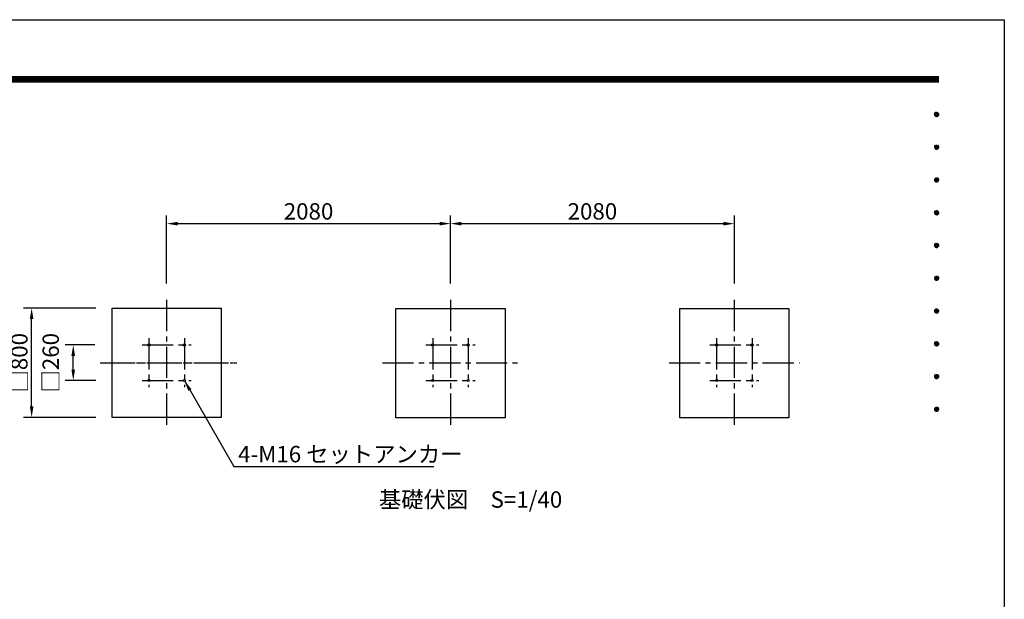
# Model space of a CAD drawing. Extents: x 0 to 16800, y 0 to 11880.
# Drawn here: x 9585 to 16800, y 7634 to 11880 of the extents above; entities that cross this region are included whole.
import ezdxf
from ezdxf.enums import TextEntityAlignment as Align

# ---------------------------------------------------------------- set-up
doc = ezdxf.new("R2010")
doc.units = 0
doc.header["$LTSCALE"] = 12
doc.linetypes.add('CENTER2', pattern=[28.575, 19.05, -3.175, 3.175, -3.175])
doc.layers.get('0').update_dxf_attribs({"linetype": 'CONTINUOUS'})
doc.layers.get('DEFPOINTS').update_dxf_attribs({"linetype": 'CONTINUOUS'})
for name, color, linetype in [('P001', 131, 'CONTINUOUS'), ('P019', 71, 'CONTINUOUS'), ('P020', 121, 'CONTINUOUS'), ('P_1CENTER', 2, 'CONTINUOUS'), ('P_2DIM', 6, 'CONTINUOUS'), ('P_3TEXT', 60, 'CONTINUOUS'), ('P_5DRAWFRAME', 104, 'CONTINUOUS')]:
    doc.layers.add(name, color=color, linetype=linetype)
doc.styles.add('BIGFONT', font='simplex.shx', dxfattribs={"bigfont": 'bigfont.shx'})
doc.dimstyles.new('DIMBIGFONT$0', dxfattribs={"dimscale": 40, "dimtxt": 3, "dimasz": 2, "dimexe": 1.5, "dimexo": 3, "dimgap": 0.75, "dimtad": 1, "dimdec": 1, "dimdsep": 46, "dimtxsty": 'BIGFONT', "dimsah": 1, "dimcen": 0, "dimclrt": 230, "dimadec": 1, "dimazin": 2, "dimtfac": 0.6, "dimtdec": 1, "dimtofl": 0, "dimtmove": 2, "dimatfit": 3, "dimfxl": 1, "dimtvp": 1, "dimtolj": 1, "dimarcsym": 0})
doc.dimstyles.new('DIMBIGFONT$7', dxfattribs={"dimscale": 40, "dimtxt": 3, "dimasz": 2, "dimexe": 1.5, "dimexo": 3, "dimgap": 0.75, "dimtad": 1, "dimdec": 1, "dimdsep": 46, "dimtxsty": 'BIGFONT', "dimsah": 1, "dimcen": 0, "dimclrt": 230, "dimadec": 1, "dimazin": 2, "dimtfac": 0.6, "dimtdec": 1, "dimtofl": 0, "dimtmove": 0, "dimatfit": 3, "dimfxl": 1, "dimtvp": 1, "dimtolj": 1, "dimarcsym": 0})

# ---------------------------------------------------------------- blocks, each defined once
blk = doc.blocks.new('DFP3')
at = {"color": 0}
for p, q in [((21.5, 286.6), (408, 286.6)), ((21.5, 286.55), (408, 286.55)), ((21.5, 286.5), (408, 286.5)), ((21.5, 286.45), (408, 286.45)), ((21.5, 286.4), (408, 286.4)), ((408, 286.35), (21.5, 286.35)), ((21.5, 286.3), (408, 286.3)), ((408, 286.25), (21.5, 286.25)), ((21.5, 286.2), (408, 286.2)), ((408, 286.15), (21.5, 286.15)), ((21.5, 286.1), (408, 286.1)), ((21.5, 286.05), (408, 286.05)), ((21.5, 286), (408, 286)), ((21.5, 285.95), (408, 285.95)), ((21.5, 285.9), (408, 285.9)), ((21.5, 285.85), (408, 285.85)), ((21.5, 285.8), (408, 285.8)), ((21.5, 285.75), (408, 285.75)), ((21.5, 285.7), (408, 285.7)), ((408, 285.65), (21.5, 285.65)), ((21.5, 285.6), (408, 285.6)), ((407.2, 279.65), (407.6, 280.05)), ((407.2, 279.65), (407.6, 279.25)), ((407.21, 279.73), (407.52, 280.04)), ((407.21, 279.58), (407.67, 280.04)), ((407.21, 279.72), (407.67, 279.26)), ((407.22, 279.53), (407.72, 280.03)), ((407.22, 279.77), (407.72, 279.27)), ((407.24, 279.48), (407.77, 280.01)), ((407.24, 279.82), (407.77, 279.29)), ((407.25, 279.84), (407.41, 280)), ((407.26, 279.43), (407.82, 279.99)), ((407.26, 279.87), (407.82, 279.31)), ((407.29, 279.39), (407.86, 279.96)), ((407.29, 279.91), (407.86, 279.34)), ((407.33, 279.94), (407.89, 279.38)), ((407.33, 279.36), (407.89, 279.92)), ((407.37, 279.98), (407.93, 279.42)), ((407.37, 279.32), (407.93, 279.88)), ((407.41, 280), (407.95, 279.46)), ((407.41, 279.3), (407.95, 279.84)), ((407.46, 280.03), (407.98, 279.51)), ((407.46, 279.27), (407.98, 279.79)), ((407.52, 280.04), (407.99, 279.57)), ((407.52, 279.26), (407.99, 279.73)), ((407.58, 280.05), (408, 279.63)), ((407.58, 279.25), (408, 279.67)), ((407.65, 280.05), (408, 279.7)), ((407.65, 279.25), (408, 279.6)), ((407.75, 280.02), (407.97, 279.8)), ((407.21, 279.57), (407.52, 279.26)), ((407.25, 279.46), (407.41, 279.3)), ((407.75, 279.28), (407.97, 279.5)), ((407.2, 273.65), (407.6, 274.05)), ((407.2, 273.65), (407.6, 273.25)), ((407.21, 273.73), (407.52, 274.04)), ((407.21, 273.58), (407.67, 274.04)), ((407.21, 273.72), (407.67, 273.26)), ((407.21, 273.57), (407.52, 273.26)), ((407.22, 273.53), (407.72, 274.03)), ((407.22, 273.77), (407.72, 273.27)), ((407.24, 273.48), (407.77, 274.01)), ((407.24, 273.82), (407.77, 273.29)), ((407.25, 273.84), (407.41, 274)), ((407.25, 273.46), (407.41, 273.3)), ((407.26, 273.43), (407.82, 273.99)), ((407.26, 273.87), (407.82, 273.31)), ((407.29, 273.39), (407.86, 273.96)), ((407.29, 273.91), (407.86, 273.34)), ((407.33, 273.94), (407.89, 273.38)), ((407.33, 273.36), (407.89, 273.92)), ((407.37, 273.98), (407.93, 273.42)), ((407.37, 273.32), (407.93, 273.88)), ((407.41, 274), (407.95, 273.46)), ((407.41, 273.3), (407.95, 273.84)), ((407.46, 274.03), (407.98, 273.51)), ((407.46, 273.27), (407.98, 273.79)), ((407.52, 274.04), (407.99, 273.57)), ((407.52, 273.26), (407.99, 273.73)), ((407.58, 274.05), (408, 273.63)), ((407.58, 273.25), (408, 273.67)), ((407.65, 274.05), (408, 273.7)), ((407.65, 273.25), (408, 273.6)), ((407.75, 274.02), (407.97, 273.8)), ((407.75, 273.28), (407.97, 273.5)), ((407.2, 267.65), (407.6, 268.05)), ((407.2, 267.65), (407.6, 267.25)), ((407.21, 267.73), (407.52, 268.04)), ((407.21, 267.58), (407.67, 268.04)), ((407.21, 267.72), (407.67, 267.26)), ((407.21, 267.57), (407.52, 267.26)), ((407.22, 267.53), (407.72, 268.03)), ((407.22, 267.77), (407.72, 267.27)), ((407.24, 267.48), (407.77, 268.01)), ((407.24, 267.82), (407.77, 267.29)), ((407.25, 267.84), (407.41, 268)), ((407.25, 267.46), (407.41, 267.3)), ((407.26, 267.43), (407.82, 267.99)), ((407.26, 267.87), (407.82, 267.31)), ((407.29, 267.39), (407.86, 267.96)), ((407.29, 267.91), (407.86, 267.34)), ((407.33, 267.94), (407.89, 267.38)), ((407.33, 267.36), (407.89, 267.92)), ((407.37, 267.98), (407.93, 267.42)), ((407.37, 267.32), (407.93, 267.88)), ((407.41, 268), (407.95, 267.46)), ((407.41, 267.3), (407.95, 267.84)), ((407.46, 268.03), (407.98, 267.51)), ((407.46, 267.27), (407.98, 267.79)), ((407.52, 268.04), (407.99, 267.57)), ((407.52, 267.26), (407.99, 267.73)), ((407.58, 268.05), (408, 267.63)), ((407.58, 267.25), (408, 267.67)), ((407.65, 268.05), (408, 267.7)), ((407.65, 267.25), (408, 267.6)), ((407.75, 268.02), (407.97, 267.8)), ((407.75, 267.28), (407.97, 267.5)), ((407.2, 261.65), (407.6, 262.05)), ((407.2, 261.65), (407.6, 261.25)), ((407.21, 261.73), (407.52, 262.04)), ((407.21, 261.58), (407.67, 262.04)), ((407.21, 261.72), (407.67, 261.26)), ((407.21, 261.57), (407.52, 261.26)), ((407.22, 261.53), (407.72, 262.03)), ((407.22, 261.77), (407.72, 261.27)), ((407.24, 261.48), (407.77, 262.01)), ((407.24, 261.82), (407.77, 261.29)), ((407.25, 261.84), (407.41, 262)), ((407.26, 261.43), (407.82, 261.99)), ((407.26, 261.87), (407.82, 261.31)), ((407.29, 261.39), (407.86, 261.96)), ((407.29, 261.91), (407.86, 261.34)), ((407.33, 261.94), (407.89, 261.38)), ((407.33, 261.36), (407.89, 261.92)), ((407.37, 261.98), (407.93, 261.42)), ((407.37, 261.32), (407.93, 261.88)), ((407.41, 262), (407.95, 261.46)), ((407.41, 261.3), (407.95, 261.84)), ((407.46, 262.03), (407.98, 261.51)), ((407.46, 261.27), (407.98, 261.79)), ((407.52, 262.04), (407.99, 261.57)), ((407.52, 261.26), (407.99, 261.73)), ((407.58, 262.05), (408, 261.63)), ((407.58, 261.25), (408, 261.67)), ((407.65, 262.05), (408, 261.7)), ((407.65, 261.25), (408, 261.6)), ((407.75, 262.02), (407.97, 261.8)), ((407.25, 261.46), (407.41, 261.3)), ((407.75, 261.28), (407.97, 261.5)), ((407.2, 255.65), (407.6, 256.05)), ((407.2, 255.65), (407.6, 255.25)), ((407.21, 255.73), (407.52, 256.04)), ((407.21, 255.58), (407.67, 256.04)), ((407.21, 255.72), (407.67, 255.26)), ((407.21, 255.57), (407.52, 255.26)), ((407.22, 255.53), (407.72, 256.03)), ((407.22, 255.77), (407.72, 255.27)), ((407.24, 255.48), (407.77, 256.01)), ((407.24, 255.82), (407.77, 255.29)), ((407.25, 255.84), (407.41, 256)), ((407.25, 255.46), (407.41, 255.3)), ((407.26, 255.43), (407.82, 255.99)), ((407.26, 255.87), (407.82, 255.31)), ((407.29, 255.39), (407.86, 255.96)), ((407.29, 255.91), (407.86, 255.34)), ((407.33, 255.94), (407.89, 255.38)), ((407.33, 255.36), (407.89, 255.92)), ((407.37, 255.98), (407.93, 255.42)), ((407.37, 255.32), (407.93, 255.88)), ((407.41, 256), (407.95, 255.46)), ((407.41, 255.3), (407.95, 255.84)), ((407.46, 256.03), (407.98, 255.51)), ((407.46, 255.27), (407.98, 255.79)), ((407.52, 256.04), (407.99, 255.57)), ((407.52, 255.26), (407.99, 255.73)), ((407.58, 256.05), (408, 255.63)), ((407.58, 255.25), (408, 255.67)), ((407.65, 256.05), (408, 255.7)), ((407.65, 255.25), (408, 255.6)), ((407.75, 256.02), (407.97, 255.8)), ((407.75, 255.28), (407.97, 255.5)), ((407.2, 249.65), (407.6, 250.05)), ((407.2, 249.65), (407.6, 249.25)), ((407.21, 249.73), (407.52, 250.04)), ((407.21, 249.58), (407.67, 250.04)), ((407.21, 249.72), (407.67, 249.26)), ((407.21, 249.57), (407.52, 249.26)), ((407.22, 249.53), (407.72, 250.03)), ((407.22, 249.77), (407.72, 249.27)), ((407.24, 249.48), (407.77, 250.01)), ((407.24, 249.82), (407.77, 249.29)), ((407.25, 249.84), (407.41, 250)), ((407.25, 249.46), (407.41, 249.3)), ((407.26, 249.43), (407.82, 249.99)), ((407.26, 249.87), (407.82, 249.31)), ((407.29, 249.39), (407.86, 249.96)), ((407.29, 249.91), (407.86, 249.34)), ((407.33, 249.94), (407.89, 249.38)), ((407.33, 249.36), (407.89, 249.92)), ((407.37, 249.98), (407.93, 249.42)), ((407.37, 249.32), (407.93, 249.88)), ((407.41, 250), (407.95, 249.46)), ((407.41, 249.3), (407.95, 249.84)), ((407.46, 250.03), (407.98, 249.51)), ((407.46, 249.27), (407.98, 249.79)), ((407.52, 250.04), (407.99, 249.57)), ((407.52, 249.26), (407.99, 249.73)), ((407.58, 250.05), (408, 249.63)), ((407.58, 249.25), (408, 249.67)), ((407.65, 250.05), (408, 249.7)), ((407.65, 249.25), (408, 249.6)), ((407.75, 250.02), (407.97, 249.8)), ((407.75, 249.28), (407.97, 249.5)), ((407.2, 243.65), (407.6, 244.05)), ((407.2, 243.65), (407.6, 243.25)), ((407.21, 243.73), (407.52, 244.04)), ((407.21, 243.58), (407.67, 244.04)), ((407.21, 243.72), (407.67, 243.26)), ((407.21, 243.57), (407.52, 243.26)), ((407.22, 243.53), (407.72, 244.03)), ((407.22, 243.77), (407.72, 243.27)), ((407.24, 243.48), (407.77, 244.01)), ((407.24, 243.82), (407.77, 243.29)), ((407.25, 243.84), (407.41, 244)), ((407.26, 243.43), (407.82, 243.99)), ((407.26, 243.87), (407.82, 243.31)), ((407.29, 243.39), (407.86, 243.96)), ((407.29, 243.91), (407.86, 243.34)), ((407.33, 243.94), (407.89, 243.38)), ((407.33, 243.36), (407.89, 243.92)), ((407.37, 243.98), (407.93, 243.42)), ((407.37, 243.32), (407.93, 243.88)), ((407.41, 244), (407.95, 243.46)), ((407.41, 243.3), (407.95, 243.84)), ((407.46, 244.03), (407.98, 243.51)), ((407.46, 243.27), (407.98, 243.79)), ((407.52, 244.04), (407.99, 243.57)), ((407.52, 243.26), (407.99, 243.73)), ((407.58, 244.05), (408, 243.63)), ((407.58, 243.25), (408, 243.67)), ((407.65, 244.05), (408, 243.7)), ((407.65, 243.25), (408, 243.6)), ((407.75, 244.02), (407.97, 243.8)), ((407.25, 243.46), (407.41, 243.3)), ((407.75, 243.28), (407.97, 243.5)), ((407.2, 237.65), (407.6, 238.05)), ((407.2, 237.65), (407.6, 237.25)), ((407.21, 237.73), (407.52, 238.04)), ((407.21, 237.58), (407.67, 238.04)), ((407.21, 237.72), (407.67, 237.26)), ((407.21, 237.57), (407.52, 237.26)), ((407.22, 237.53), (407.72, 238.03)), ((407.22, 237.77), (407.72, 237.27)), ((407.24, 237.48), (407.77, 238.01)), ((407.24, 237.82), (407.77, 237.29)), ((407.25, 237.84), (407.41, 238)), ((407.25, 237.46), (407.41, 237.3)), ((407.26, 237.43), (407.82, 237.99)), ((407.26, 237.87), (407.82, 237.31)), ((407.29, 237.39), (407.86, 237.96)), ((407.29, 237.91), (407.86, 237.34)), ((407.33, 237.94), (407.89, 237.38)), ((407.33, 237.36), (407.89, 237.92)), ((407.37, 237.98), (407.93, 237.42)), ((407.37, 237.32), (407.93, 237.88)), ((407.41, 238), (407.95, 237.46)), ((407.41, 237.3), (407.95, 237.84)), ((407.46, 238.03), (407.98, 237.51)), ((407.46, 237.27), (407.98, 237.79)), ((407.52, 238.04), (407.99, 237.57)), ((407.52, 237.26), (407.99, 237.73)), ((407.58, 238.05), (408, 237.63)), ((407.58, 237.25), (408, 237.67)), ((407.65, 238.05), (408, 237.7)), ((407.65, 237.25), (408, 237.6)), ((407.75, 238.02), (407.97, 237.8)), ((407.75, 237.28), (407.97, 237.5)), ((407.2, 231.65), (407.6, 232.05)), ((407.2, 231.65), (407.6, 231.25)), ((407.21, 231.73), (407.52, 232.04)), ((407.21, 231.58), (407.67, 232.04)), ((407.21, 231.72), (407.67, 231.26)), ((407.21, 231.57), (407.52, 231.26)), ((407.22, 231.53), (407.72, 232.03)), ((407.22, 231.77), (407.72, 231.27)), ((407.24, 231.48), (407.77, 232.01)), ((407.24, 231.82), (407.77, 231.29)), ((407.25, 231.84), (407.41, 232)), ((407.25, 231.46), (407.41, 231.3)), ((407.26, 231.43), (407.82, 231.99)), ((407.26, 231.87), (407.82, 231.31)), ((407.29, 231.39), (407.86, 231.96)), ((407.29, 231.91), (407.86, 231.34)), ((407.33, 231.94), (407.89, 231.38)), ((407.33, 231.36), (407.89, 231.92)), ((407.37, 231.98), (407.93, 231.42)), ((407.37, 231.32), (407.93, 231.88)), ((407.41, 232), (407.95, 231.46)), ((407.41, 231.3), (407.95, 231.84)), ((407.46, 232.03), (407.98, 231.51)), ((407.46, 231.27), (407.98, 231.79)), ((407.52, 232.04), (407.99, 231.57)), ((407.52, 231.26), (407.99, 231.73)), ((407.58, 232.05), (408, 231.63)), ((407.58, 231.25), (408, 231.67)), ((407.65, 232.05), (408, 231.7)), ((407.65, 231.25), (408, 231.6)), ((407.75, 232.02), (407.97, 231.8)), ((407.75, 231.28), (407.97, 231.5)), ((407.2, 225.65), (407.6, 226.05)), ((407.2, 225.65), (407.6, 225.25)), ((407.21, 225.73), (407.52, 226.04)), ((407.21, 225.58), (407.67, 226.04)), ((407.21, 225.72), (407.67, 225.26)), ((407.21, 225.57), (407.52, 225.26)), ((407.22, 225.53), (407.72, 226.03)), ((407.22, 225.77), (407.72, 225.27)), ((407.24, 225.48), (407.77, 226.01)), ((407.24, 225.82), (407.77, 225.29)), ((407.25, 225.84), (407.41, 226)), ((407.26, 225.43), (407.82, 225.99)), ((407.26, 225.87), (407.82, 225.31)), ((407.29, 225.39), (407.86, 225.96)), ((407.29, 225.91), (407.86, 225.34)), ((407.33, 225.94), (407.89, 225.38)), ((407.33, 225.36), (407.89, 225.92)), ((407.37, 225.98), (407.93, 225.42)), ((407.37, 225.32), (407.93, 225.88)), ((407.41, 226), (407.95, 225.46)), ((407.41, 225.3), (407.95, 225.84)), ((407.46, 226.03), (407.98, 225.51)), ((407.46, 225.27), (407.98, 225.79)), ((407.52, 226.04), (407.99, 225.57)), ((407.52, 225.26), (407.99, 225.73)), ((407.58, 226.05), (408, 225.63)), ((407.58, 225.25), (408, 225.67)), ((407.65, 226.05), (408, 225.7)), ((407.65, 225.25), (408, 225.6)), ((407.75, 226.02), (407.97, 225.8)), ((407.75, 225.28), (407.97, 225.5)), ((407.25, 225.46), (407.41, 225.3))]:
    blk.add_line(p, q, dxfattribs=at)
at = {"layer": 'DEFPOINTS', "color": 0}
for p, q in [((0, 297), (420, 297)), ((420, 297), (420, 0))]:
    blk.add_line(p, q, dxfattribs=at)
at = {"color": 83, "style": 'BIGFONT'}
for tag, height, p in [('PROJECT1', 4, (283.38, 25.6)), ('DATE', 3, (344.68, 25.84)), ('SCALE', 3, (379.68, 25.84)), ('PROJECT2', 4, (284.2, 17.84)), ('PROJECT3', 4, (284.2, 10.57)), ('DWGNO', 3, (358.68, 10.57))]:
    blk.add_attdef(tag, text='', height=height, dxfattribs=at).set_placement(p, align=Align.BOTTOM_CENTER)
at = {"color": 83, "ltscale": 0.5, "style": 'BIGFONT', "flags": 8}
for tag, p in [('REV04', (26.47, 27.61)), ('REV03', (26.47, 21.7)), ('REV02', (26.47, 15.58)), ('REV01', (26.47, 10.33))]:
    blk.add_attdef(tag, text='', height=2, dxfattribs=at).set_placement(p, align=Align.BOTTOM_LEFT)
for tag, p in [('REVD4', (80.98, 27.61)), ('R4D', (92.67, 27.61)), ('R4C', (101.8, 27.61)), ('R4A', (110.92, 27.61)), ('REVD3', (80.98, 21.7)), ('R3D', (92.67, 21.7)), ('R3C', (101.8, 21.7)), ('R3A', (110.92, 21.7)), ('REVD2', (80.98, 15.58)), ('R2D', (92.67, 15.58)), ('R2C', (101.8, 15.58)), ('R2A', (110.92, 15.58)), ('REVD1', (80.98, 10.33)), ('R1D', (92.67, 10.33)), ('R1C', (101.8, 10.33)), ('R1A', (110.92, 10.33))]:
    blk.add_attdef(tag, text='', height=2, dxfattribs=at).set_placement(p, align=Align.BOTTOM_CENTER)
blk = doc.blocks.new('*D33')
at = {"layer": 'DEFPOINTS', "color": 0}
for p in [(12741.7, 10386), (10661.7, 9827.2), (12741.7, 9827.2)]:
    blk.add_point(p, dxfattribs=at)
at = {"layer": 'P_2DIM', "color": 0, "lineweight": -2}
for p, q in [((10661.7, 9947.2), (10661.7, 10446)), ((12741.7, 9947.2), (12741.7, 10446)), ((10741.7, 10386), (12661.7, 10386))]:
    blk.add_line(p, q, dxfattribs=at)
at = {"layer": 'P_2DIM', "color": 0}
for points in [[(10741.7, 10399.4), (10741.7, 10372.7), (10661.7, 10386)], [(12661.7, 10399.4), (12661.7, 10372.7), (12741.7, 10386)]]:
    blk.add_solid(points, dxfattribs=at)
at = {"layer": 'P_2DIM', "color": 230, "insert": (11701.7, 10476), "char_height": 120, "attachment_point": 5, "style": 'BIGFONT'}
blk.add_mtext('\\A1;2080', dxfattribs=at)
blk = doc.blocks.new('*D34')
at = {"layer": 'DEFPOINTS', "color": 0}
for p in [(14821.7, 10386), (12741.7, 9827.2), (14821.7, 9827.2)]:
    blk.add_point(p, dxfattribs=at)
at = {"layer": 'P_2DIM', "color": 0, "lineweight": -2}
for p, q in [((12741.7, 9947.2), (12741.7, 10446)), ((14821.7, 9947.2), (14821.7, 10446)), ((12821.7, 10386), (14741.7, 10386))]:
    blk.add_line(p, q, dxfattribs=at)
at = {"layer": 'P_2DIM', "color": 0}
for points in [[(12821.7, 10399.4), (12821.7, 10372.7), (12741.7, 10386)], [(14741.7, 10399.4), (14741.7, 10372.7), (14821.7, 10386)]]:
    blk.add_solid(points, dxfattribs=at)
at = {"layer": 'P_2DIM', "color": 230, "insert": (13781.7, 10476), "char_height": 120, "attachment_point": 5, "style": 'BIGFONT'}
blk.add_mtext('\\A1;2080', dxfattribs=at)
blk = doc.blocks.new('*D49')
at = {"layer": 'DEFPOINTS', "color": 0}
for p in [(9672.5, 9767.2), (10261.7, 9767.2), (10261.7, 8967.2)]:
    blk.add_point(p, dxfattribs=at)
at = {"layer": 'P_2DIM', "color": 0, "lineweight": -2}
for p, q in [((10141.7, 9767.2), (9612.5, 9767.2)), ((9672.5, 9047.2), (9672.5, 9687.2)), ((10141.7, 8967.2), (9612.5, 8967.2))]:
    blk.add_line(p, q, dxfattribs=at)
at = {"layer": 'P_2DIM', "color": 0}
for points in [[(9659.2, 9687.2), (9685.9, 9687.2), (9672.5, 9767.2)], [(9659.2, 9047.2), (9685.9, 9047.2), (9672.5, 8967.2)]]:
    blk.add_solid(points, dxfattribs=at)
at = {"layer": 'P_2DIM', "color": 230, "insert": (9582.5, 9367.2), "char_height": 120, "attachment_point": 5, "rotation": 90, "style": 'BIGFONT'}
blk.add_mtext('\\A1;□800', dxfattribs=at)
blk = doc.blocks.new('*D50')
at = {"layer": 'DEFPOINTS', "color": 0}
for p in [(9977.3, 9497.2), (10254.9, 9497.2), (10261.7, 9237.2)]:
    blk.add_point(p, dxfattribs=at)
at = {"layer": 'P_2DIM', "color": 0, "lineweight": -2}
for p, q in [((10134.9, 9497.2), (9917.3, 9497.2)), ((9977.3, 9317.2), (9977.3, 9417.2)), ((10141.7, 9237.2), (9917.3, 9237.2))]:
    blk.add_line(p, q, dxfattribs=at)
at = {"layer": 'P_2DIM', "color": 0}
for points in [[(9963.9, 9417.2), (9990.6, 9417.2), (9977.3, 9497.2)], [(9963.9, 9317.2), (9990.6, 9317.2), (9977.3, 9237.2)]]:
    blk.add_solid(points, dxfattribs=at)
at = {"layer": 'P_2DIM', "color": 230, "insert": (9812.3, 9367.2), "char_height": 120, "attachment_point": 5, "rotation": 90, "style": 'BIGFONT'}
blk.add_mtext('\\A1;□260', dxfattribs=at)
blk = doc.blocks.new('A$C38BB5A7D')
at = {"layer": 'P_2DIM', "color": 230, "insert": (523.5, -729.6), "char_height": 120, "attachment_point": 7, "style": 'BIGFONT'}
blk.add_mtext('{\\C60;4-M16 セットアンカー}', dxfattribs=at)
at = {"layer": 'P_2DIM', "annotation_type": 0, "has_hookline": 1, "hookline_direction": 0, "text_width": 1434.3}
blk.add_leader([(130, -130), (491.5, -759.6), (493.5, -759.6)], dimstyle='DIMBIGFONT$7', dxfattribs=at)

msp = doc.modelspace()

# ---------------------------------------------------------------- linework, layer by layer
at = {"layer": 'P019'}
for points in [[(11061.67, 8967.24), (10261.67, 8967.24), (10261.67, 9767.24), (11061.67, 9767.24)], [(13142.04, 8964.76), (12342.04, 8964.76), (12342.04, 9764.76), (13142.04, 9764.76)], [(15221.67, 8964.76), (14421.67, 8964.76), (14421.67, 9764.76), (15221.67, 9764.76)]]:
    msp.add_lwpolyline(points, close=True, dxfattribs=at)
at = {"layer": 'P020'}
for centre in [(10531.67, 9497.24), (10791.67, 9497.24), (12611.67, 9497.24), (12871.67, 9497.24), (14691.67, 9497.24), (14951.67, 9497.24), (10531.67, 9237.24), (10791.67, 9237.24), (12611.67, 9237.24), (12871.67, 9237.24), (14691.67, 9237.24), (14951.67, 9237.24)]:
    msp.add_circle(centre, 8, dxfattribs=at)
at = {"layer": 'P_1CENTER', "linetype": 'CENTER2'}
for p, q in [((10661.67, 9827.24), (10661.67, 8907.24)), ((12741.67, 9827.24), (12741.67, 8907.24)), ((14821.67, 9827.24), (14821.67, 8907.24)), ((10531.67, 9547.24), (10531.67, 9187.24)), ((10791.67, 9547.24), (10791.67, 9187.24)), ((12611.67, 9547.24), (12611.67, 9187.24)), ((12871.67, 9547.24), (12871.67, 9187.24)), ((14691.67, 9547.24), (14691.67, 9187.24)), ((14951.67, 9547.24), (14951.67, 9187.24)), ((10481.67, 9497.24), (10841.67, 9497.24)), ((12561.67, 9497.24), (12921.67, 9497.24)), ((14641.67, 9497.24), (15001.67, 9497.24)), ((10174.07, 9367.24), (11149.26, 9367.24)), ((10201.67, 9367.24), (11176.85, 9367.24)), ((12242.9, 9367.24), (13240.43, 9367.24)), ((12242.9, 9367.24), (13240.43, 9367.24)), ((14343.09, 9367.24), (15300.24, 9367.24)), ((14343.09, 9367.24), (15300.24, 9367.24)), ((10481.67, 9237.24), (10841.67, 9237.24)), ((12561.67, 9237.24), (12921.67, 9237.24)), ((14641.67, 9237.24), (15001.67, 9237.24))]:
    msp.add_line(p, q, dxfattribs=at)

# ---------------------------------------------------------------- block references
at = {"layer": 'P001'}
msp.add_blockref('A$C38BB5A7D', (10661.67, 9367.24), dxfattribs=at)
at = {"layer": 'P_5DRAWFRAME', "xscale": 40, "yscale": 40, "zscale": 40}
msp.add_blockref('DFP3', (0, 0), dxfattribs=at)

# ---------------------------------------------------------------- texts
at = {"layer": 'P_3TEXT', "insert": (12216.85, 8425.23), "char_height": 120, "width": 1489.6993, "attachment_point": 1, "style": 'BIGFONT'}
msp.add_mtext('基礎伏図\u3000S=1/40', dxfattribs=at)

# ---------------------------------------------------------------- dimensions: what is measured, and where the dimension line sits
at = {"layer": 'P_2DIM'}
for base, p1, p2, picture, middle in [((12741.67, 10386.02), (10661.67, 9827.24), (12741.67, 9827.24), '*D33', (11701.67, 10476.02)), ((14821.67, 10386.02), (12741.67, 9827.24), (14821.67, 9827.24), '*D34', (13781.67, 10476.02))]:
    dim = msp.add_linear_dim(base=base, p1=p1, p2=p2, dimstyle='DIMBIGFONT$0', dxfattribs=at)
    dim.commit()
    dim.dimension.update_dxf_attribs({"geometry": picture, "text_midpoint": middle})
for base, p1, p2, picture, middle in [((9672.53, 9767.24), (10261.67, 8967.24), (10261.67, 9767.24), '*D49', (9582.53, 9367.24)), ((9977.28, 9497.24), (10261.67, 9237.24), (10254.87, 9497.24), '*D50', (9812.28, 9367.24))]:
    dim = msp.add_linear_dim(base=base, p1=p1, p2=p2, angle=90, text='□<>', dimstyle='DIMBIGFONT$0', dxfattribs=at)
    dim.commit()
    dim.dimension.update_dxf_attribs({"geometry": picture, "text_midpoint": middle})

doc.saveas('drawing.dxf')
